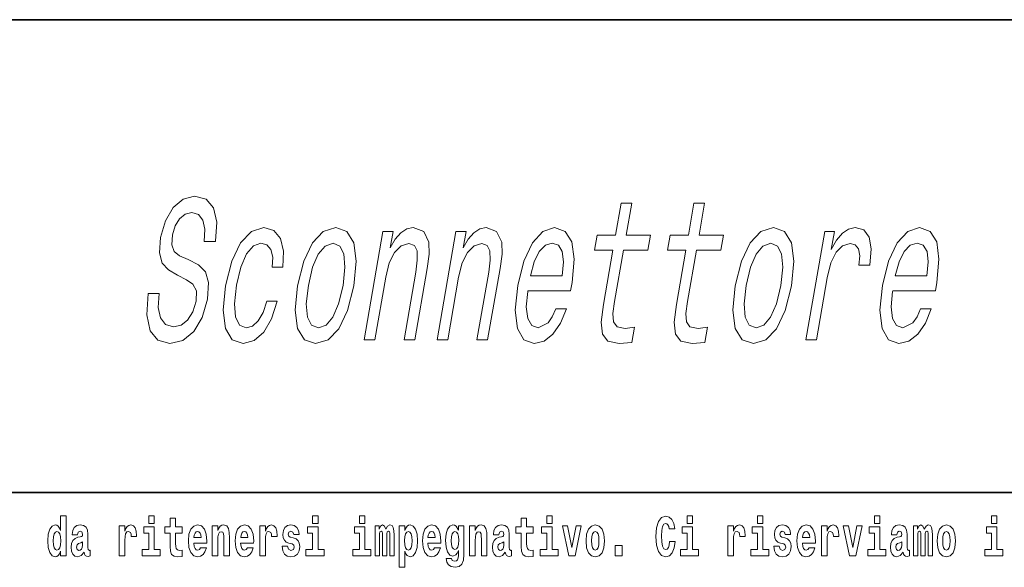
# Model space of a CAD drawing. Extents: x 0 to 210, y 0 to 297.
# Drawn here: x 86 to 114, y 16 to 32 of the extents above; entities that cross this region are included whole.
import ezdxf

# ---------------------------------------------------------------- set-up
doc = ezdxf.new("R2010")
doc.units = 0

msp = doc.modelspace()

# ---------------------------------------------------------------- linework, layer by layer
at = {"color": 7, "lineweight": 35}
for p, q in [((20, 31.5), (200, 31.5)), ((147.812393, 18), (71, 18))]:
    msp.add_line(p, q, dxfattribs=at)
at = {"color": 7, "lineweight": 13}
for points in [[(90.080025, 23.680117), (89.765327, 23.680117), (89.728401, 23.069164), (89.82325, 22.619596), (90.042488, 22.348703), (90.385132, 22.250721), (90.757339, 22.342941), (91.067657, 22.596542), (91.306168, 22.994238), (91.459496, 23.518732), (91.489693, 23.991356), (91.397491, 24.296831), (91.197365, 24.49856), (90.908691, 24.648417), (90.657967, 24.757925), (90.503616, 24.884727), (90.435356, 25.069164), (90.454277, 25.357349), (90.530434, 25.616714), (90.654381, 25.812681), (90.815727, 25.945246), (91.013939, 25.991356), (91.197586, 25.933718), (91.322723, 25.778099), (91.377975, 25.518732), (91.365341, 25.167149), (91.680038, 25.167149), (91.682037, 25.178675), (91.720787, 25.720463), (91.628311, 26.12392), (91.416443, 26.377522), (91.085632, 26.463978), (90.759377, 26.377522), (90.475266, 26.135448), (90.254593, 25.760807), (90.115189, 25.276657), (90.085083, 24.844381), (90.165451, 24.550434), (90.338913, 24.354467), (90.596466, 24.204613), (90.853561, 24.072046), (91.042496, 23.945246), (91.13842, 23.760807), (91.131332, 23.461096), (91.036789, 23.155621), (90.889549, 22.925074), (90.701996, 22.780981), (90.483032, 22.734871), (90.258888, 22.798271), (90.111084, 22.98271), (90.049011, 23.282421)], [(103.024895, 24.91931), (102.755661, 23.368877), (102.689339, 22.867435), (102.72612, 22.521614), (102.88475, 22.319885), (103.201271, 22.250721), (103.565926, 22.279539), (103.641991, 22.717581), (103.373161, 22.682999), (103.142555, 22.729107), (103.039619, 22.873199), (103.026321, 23.115274), (103.074997, 23.455332), (103.329216, 24.91931), (104.024315, 24.91931), (104.09938, 25.351585), (103.404282, 25.351585), (103.561417, 26.256485), (103.257095, 26.256485), (103.09996, 25.351585), (102.57431, 25.351585), (102.499245, 24.91931)], [(105.106735, 24.91931), (104.837509, 23.368877), (104.771187, 22.867435), (104.807961, 22.521614), (104.966591, 22.319885), (105.283112, 22.250721), (105.647774, 22.279539), (105.723839, 22.717581), (105.455002, 22.682999), (105.224396, 22.729107), (105.121468, 22.873199), (105.10817, 23.115274), (105.156845, 23.455332), (105.411064, 24.91931), (106.106163, 24.91931), (106.181229, 25.351585), (105.48613, 25.351585), (105.643257, 26.256485), (105.338936, 26.256485), (105.181801, 25.351585), (104.656158, 25.351585), (104.581093, 24.91931)], [(93.305237, 24.429396), (93.606102, 24.429396), (93.623924, 24.890491), (93.538277, 25.253603), (93.345612, 25.478386), (93.059753, 25.564842), (92.707748, 25.449568), (92.399254, 25.126802), (92.149101, 24.602306), (91.971664, 23.899136), (91.902435, 23.201731), (91.967972, 22.682999), (92.157463, 22.360231), (92.473892, 22.250721), (92.786308, 22.337177), (93.060043, 22.579252), (93.285179, 22.959656), (93.442421, 23.46686), (93.151932, 23.46686), (93.044006, 23.144093), (92.905144, 22.902018), (92.740791, 22.752163), (92.563332, 22.706053), (92.365395, 22.780981), (92.253265, 23.011528), (92.224953, 23.386168), (92.285904, 23.916428), (92.407104, 24.43516), (92.568993, 24.809799), (92.764648, 25.040346), (92.982689, 25.121038), (93.153511, 25.069164), (93.265358, 24.9366), (93.317245, 24.717581)], [(94.023384, 23.9049), (93.956612, 23.201731), (94.025612, 22.682999), (94.222015, 22.360231), (94.541901, 22.250721), (94.896362, 22.360231), (95.203865, 22.677235), (95.453018, 23.195967), (95.634911, 23.9049), (95.698227, 24.60807), (95.630226, 25.132565), (95.432823, 25.449568), (95.117393, 25.564842), (94.758469, 25.449568), (94.449974, 25.126802), (94.200821, 24.60807)], [(95.92691, 22.360231), (96.231239, 22.360231), (96.541504, 24.146975), (96.643684, 24.556196), (96.796021, 24.855909), (96.983665, 25.040346), (97.203171, 25.10951), (97.359154, 25.051874), (97.435875, 24.896254), (97.442711, 24.636889), (97.399948, 24.291067), (97.064667, 22.360231), (97.368988, 22.360231), (97.72229, 24.394814), (97.779518, 24.804035), (97.776321, 25.144093), (97.626328, 25.455332), (97.327194, 25.564842), (97.143814, 25.524496), (96.976097, 25.414986), (96.816116, 25.230549), (96.672791, 24.98271), (96.75486, 25.455332), (96.464371, 25.455332)], [(98.008759, 22.360231), (98.31308, 22.360231), (98.623344, 24.146975), (98.725533, 24.556196), (98.877861, 24.855909), (99.065506, 25.040346), (99.285011, 25.10951), (99.440994, 25.051874), (99.517723, 24.896254), (99.524551, 24.636889), (99.481796, 24.291067), (99.146507, 22.360231), (99.450836, 22.360231), (99.804131, 24.394814), (99.861359, 24.804035), (99.858162, 25.144093), (99.708176, 25.455332), (99.409035, 25.564842), (99.225662, 25.524496), (99.057945, 25.414986), (98.897964, 25.230549), (98.754639, 24.98271), (98.836708, 25.455332), (98.546219, 25.455332)], [(100.60009, 23.760807), (101.817383, 23.760807), (101.861877, 23.99712), (101.921646, 24.659943), (101.855553, 25.155621), (101.665527, 25.455332), (101.36293, 25.564842), (101.028214, 25.449568), (100.730087, 25.126802), (100.483391, 24.602306), (100.307961, 23.910664), (100.236725, 23.201731), (100.302269, 22.682999), (100.48484, 22.360231), (100.777061, 22.250721), (101.059814, 22.325649), (101.31517, 22.521614), (101.531754, 22.832853), (101.697182, 23.247839), (101.396317, 23.247839), (101.294037, 23.017292), (101.174095, 22.844381), (100.894165, 22.706053), (100.708061, 22.769453), (100.594391, 22.971182), (100.554604, 23.299713), (100.597092, 23.743517)], [(106.51445, 23.9049), (106.447678, 23.201731), (106.516678, 22.682999), (106.713081, 22.360231), (107.032967, 22.250721), (107.387436, 22.360231), (107.694931, 22.677235), (107.944084, 23.195967), (108.125977, 23.9049), (108.189293, 24.60807), (108.121292, 25.132565), (107.923889, 25.449568), (107.608459, 25.564842), (107.249535, 25.449568), (106.94104, 25.126802), (106.691887, 24.60807)], [(108.532104, 22.360231), (108.836426, 22.360231), (109.143684, 24.129684), (109.248871, 24.556196), (109.395287, 24.861671), (109.579475, 25.04611), (109.794525, 25.10951), (109.939682, 25.069164), (110.033783, 24.953892), (110.068916, 24.757925), (110.047089, 24.492796), (110.354866, 24.492796), (110.39444, 24.959656), (110.338364, 25.293949), (110.183197, 25.495678), (109.935837, 25.564842), (109.751465, 25.518732), (109.579285, 25.40346), (109.410385, 25.207493), (109.257141, 24.942364), (109.346214, 25.455332), (109.069557, 25.455332)], [(111.009315, 23.760807), (112.226608, 23.760807), (112.271095, 23.99712), (112.330864, 24.659943), (112.264778, 25.155621), (112.074745, 25.455332), (111.772148, 25.564842), (111.437431, 25.449568), (111.139313, 25.126802), (110.892609, 24.602306), (110.717178, 23.910664), (110.64595, 23.201731), (110.711487, 22.682999), (110.894058, 22.360231), (111.186279, 22.250721), (111.46904, 22.325649), (111.724388, 22.521614), (111.940971, 22.832853), (112.1064, 23.247839), (111.805542, 23.247839), (111.703262, 23.017292), (111.583321, 22.844381), (111.303391, 22.706053), (111.117279, 22.769453), (111.003609, 22.971182), (110.963829, 23.299713), (111.00631, 23.743517)], [(94.335625, 23.910664), (94.456825, 24.429396), (94.618713, 24.804035), (94.814362, 25.034582), (95.03933, 25.115274), (95.232811, 25.034582), (95.349396, 24.809799), (95.380165, 24.429396), (95.324677, 23.910664), (95.199013, 23.386168), (95.036125, 23.005764), (94.840469, 22.775217), (94.619972, 22.700289), (94.422028, 22.775217), (94.306442, 23.005764), (94.275673, 23.386168)], [(100.674156, 24.187321), (100.78125, 24.585014), (100.925667, 24.878963), (101.09848, 25.057638), (101.296234, 25.121038), (101.468513, 25.057638), (101.579269, 24.878963), (101.614685, 24.585014), (101.576752, 24.187321)], [(106.826691, 23.910664), (106.947891, 24.429396), (107.109772, 24.804035), (107.305428, 25.034582), (107.530396, 25.115274), (107.723877, 25.034582), (107.840462, 24.809799), (107.871231, 24.429396), (107.815735, 23.910664), (107.690079, 23.386168), (107.527191, 23.005764), (107.331543, 22.775217), (107.111038, 22.700289), (106.913094, 22.775217), (106.797508, 23.005764), (106.766739, 23.386168)], [(111.083374, 24.187321), (111.190475, 24.585014), (111.334892, 24.878963), (111.507706, 25.057638), (111.70546, 25.121038), (111.877731, 25.057638), (111.988495, 24.878963), (112.023903, 24.585014), (111.98597, 24.187321)], [(87.262253, 16.325047), (87.262253, 16.193491), (87.420914, 16.193491), (87.420914, 17.331532), (87.262253, 17.331532), (87.262253, 16.914673), (87.23008, 16.985998), (87.194572, 17.036718), (87.154633, 17.065248), (87.108032, 17.074759), (87.023712, 17.043058), (86.957138, 16.954298), (86.913864, 16.811647), (86.898331, 16.61986), (86.913864, 16.426489), (86.957138, 16.282251), (87.023712, 16.193491), (87.108032, 16.163376), (87.155739, 16.172886), (87.195686, 16.201416), (87.23008, 16.252136)], [(89.780838, 17.331532), (89.780838, 17.115969), (89.937286, 17.115969), (89.937286, 17.331532)], [(90.73391, 17.016113), (90.544189, 17.016113), (90.544189, 17.264961), (90.387741, 17.264961), (90.387741, 17.016113), (90.239067, 17.016113), (90.239067, 16.838593), (90.387741, 16.838593), (90.387741, 16.459774), (90.397728, 16.323462), (90.433235, 16.231531), (90.500916, 16.180811), (90.60743, 16.163376), (90.73391, 16.171301), (90.73391, 16.351992), (90.660683, 16.345652), (90.600769, 16.358332), (90.565262, 16.396374), (90.548622, 16.458189), (90.544189, 16.540609), (90.544189, 16.838593), (90.73391, 16.838593)], [(94.456314, 17.331532), (94.456314, 17.115969), (94.612755, 17.115969), (94.612755, 17.331532)], [(95.792168, 17.331532), (95.792168, 17.115969), (95.948608, 17.115969), (95.948608, 17.331532)], [(100.752785, 17.016113), (100.563057, 17.016113), (100.563057, 17.264961), (100.406616, 17.264961), (100.406616, 17.016113), (100.257942, 17.016113), (100.257942, 16.838593), (100.406616, 16.838593), (100.406616, 16.459774), (100.416603, 16.323462), (100.452103, 16.231531), (100.519791, 16.180811), (100.626297, 16.163376), (100.752785, 16.171301), (100.752785, 16.351992), (100.679558, 16.345652), (100.619644, 16.358332), (100.584137, 16.396374), (100.567497, 16.458189), (100.563057, 16.540609), (100.563057, 16.838593), (100.752785, 16.838593)], [(101.135567, 17.331532), (101.135567, 17.115969), (101.292007, 17.115969), (101.292007, 17.331532)], [(104.643845, 16.602425), (104.630524, 16.500984), (104.607224, 16.428074), (104.573944, 16.383692), (104.532883, 16.369427), (104.478523, 16.393204), (104.44191, 16.467699), (104.419724, 16.59133), (104.413055, 16.764095), (104.419724, 16.917843), (104.443016, 17.028793), (104.47963, 17.095364), (104.53067, 17.117554), (104.567284, 17.106459), (104.597244, 17.077929), (104.619431, 17.028793), (104.63385, 16.962223), (104.793625, 16.962223), (104.763664, 17.111214), (104.707077, 17.225336), (104.627197, 17.298246), (104.531784, 17.323606), (104.414169, 17.283981), (104.324295, 17.173031), (104.266602, 16.990753), (104.246635, 16.74349), (104.266602, 16.494644), (104.324295, 16.312366), (104.414169, 16.201416), (104.531784, 16.163376), (104.636078, 16.193491), (104.719284, 16.279081), (104.776978, 16.416979), (104.805832, 16.602425)], [(105.14312, 17.331532), (105.14312, 17.115969), (105.299561, 17.115969), (105.299561, 17.331532)], [(107.146896, 17.331532), (107.146896, 17.115969), (107.303345, 17.115969), (107.303345, 17.331532)], [(110.486534, 17.331532), (110.486534, 17.115969), (110.642975, 17.115969), (110.642975, 17.331532)], [(113.826172, 17.331532), (113.826172, 17.115969), (113.982605, 17.115969), (113.982605, 17.331532)], [(87.161285, 16.884558), (87.206779, 16.867123), (87.240067, 16.817987), (87.262253, 16.73398), (87.27002, 16.61986), (87.262253, 16.504154), (87.240067, 16.420149), (87.205673, 16.369427), (87.161285, 16.353577), (87.118019, 16.369427), (87.084732, 16.420149), (87.063652, 16.504154), (87.056992, 16.61986), (87.063652, 16.73398), (87.084732, 16.816402), (87.118019, 16.867123)], [(87.747108, 16.787872), (87.764862, 16.870293), (87.821449, 16.898823), (87.873596, 16.876633), (87.89135, 16.813232), (87.884689, 16.764095), (87.862503, 16.74032), (87.822556, 16.73081), (87.760422, 16.7213), (87.676102, 16.6896), (87.615082, 16.630955), (87.578461, 16.546949), (87.566261, 16.437584), (87.578461, 16.323462), (87.615082, 16.236286), (87.673882, 16.183981), (87.753769, 16.163376), (87.849182, 16.196661), (87.932404, 16.296516), (87.944603, 16.239456), (87.967903, 16.201416), (88.00119, 16.182396), (88.048897, 16.174471), (88.112137, 16.187151), (88.112137, 16.351992), (88.08551, 16.347237), (88.050003, 16.367842), (88.04335, 16.432829), (88.04335, 16.810062), (88.030037, 16.925768), (87.990097, 17.008188), (87.920197, 17.057323), (87.821449, 17.074759), (87.726028, 17.054153), (87.655022, 16.998678), (87.609528, 16.911503), (87.595108, 16.800552), (87.595108, 16.787872)], [(88.939835, 17.044643), (88.939835, 16.193491), (89.099602, 16.193491), (89.099602, 16.6262), (89.102936, 16.74032), (89.119576, 16.822742), (89.150642, 16.873463), (89.201675, 16.890898), (89.258263, 16.854443), (89.273796, 16.811647), (89.279343, 16.753), (89.279343, 16.748245), (89.433563, 16.748245), (89.433563, 16.76251), (89.423584, 16.898823), (89.39473, 16.995508), (89.344803, 17.052568), (89.27269, 17.073174), (89.214996, 17.062078), (89.168396, 17.030378), (89.129562, 16.976488), (89.099602, 16.900408), (89.099602, 17.044643)], [(90.108147, 16.369427), (89.937286, 16.369427), (89.937286, 17.016113), (89.636604, 17.016113), (89.636604, 16.838593), (89.780838, 16.838593), (89.780838, 16.369427), (89.591118, 16.369427), (89.591118, 16.193491), (90.108147, 16.193491)], [(91.257599, 16.421734), (91.224312, 16.367842), (91.176605, 16.348822), (91.134445, 16.361502), (91.101158, 16.399544), (91.076752, 16.462944), (91.065659, 16.550119), (91.43734, 16.550119), (91.438446, 16.60718), (91.4207, 16.808477), (91.368553, 16.955883), (91.285339, 17.044643), (91.172165, 17.074759), (91.064545, 17.043058), (90.981331, 16.954298), (90.928078, 16.810062), (90.910324, 16.61986), (90.928078, 16.426489), (90.981331, 16.282251), (91.062325, 16.193491), (91.168839, 16.163376), (91.257599, 16.179226), (91.328606, 16.225191), (91.382973, 16.304441), (91.424026, 16.421734)], [(91.275352, 16.713375), (91.068985, 16.713375), (91.077858, 16.786285), (91.101158, 16.841763), (91.133331, 16.876633), (91.172165, 16.889313), (91.213219, 16.876633), (91.245392, 16.843348), (91.265366, 16.787872)], [(91.590454, 17.044643), (91.590454, 16.193491), (91.749115, 16.193491), (91.749115, 16.61669), (91.753555, 16.732395), (91.770195, 16.814817), (91.802368, 16.863953), (91.852295, 16.881388), (91.893349, 16.865538), (91.915543, 16.824327), (91.923309, 16.75617), (91.925522, 16.66741), (91.925522, 16.193491), (92.084183, 16.193491), (92.084183, 16.710205), (92.078636, 16.862368), (92.056442, 16.976488), (92.005409, 17.047813), (91.914429, 17.073174), (91.861176, 17.063663), (91.816795, 17.035133), (91.780182, 16.985998), (91.749115, 16.914673), (91.749115, 17.044643)], [(92.593445, 16.421734), (92.560165, 16.367842), (92.512451, 16.348822), (92.470291, 16.361502), (92.437012, 16.399544), (92.412598, 16.462944), (92.401505, 16.550119), (92.773193, 16.550119), (92.7743, 16.60718), (92.756546, 16.808477), (92.704399, 16.955883), (92.621185, 17.044643), (92.508018, 17.074759), (92.400391, 17.043058), (92.317184, 16.954298), (92.263924, 16.810062), (92.24617, 16.61986), (92.263924, 16.426489), (92.317184, 16.282251), (92.398178, 16.193491), (92.504684, 16.163376), (92.593445, 16.179226), (92.664459, 16.225191), (92.718826, 16.304441), (92.759872, 16.421734)], [(92.611206, 16.713375), (92.404831, 16.713375), (92.413712, 16.786285), (92.437012, 16.841763), (92.469185, 16.876633), (92.508018, 16.889313), (92.549072, 16.876633), (92.581245, 16.843348), (92.601212, 16.787872)], [(92.947388, 17.044643), (92.947388, 16.193491), (93.107155, 16.193491), (93.107155, 16.6262), (93.110481, 16.74032), (93.127121, 16.822742), (93.158188, 16.873463), (93.209229, 16.890898), (93.265808, 16.854443), (93.281342, 16.811647), (93.286896, 16.753), (93.286896, 16.748245), (93.441116, 16.748245), (93.441116, 16.76251), (93.431129, 16.898823), (93.402283, 16.995508), (93.352356, 17.052568), (93.280235, 17.073174), (93.222542, 17.062078), (93.175941, 17.030378), (93.137108, 16.976488), (93.107155, 16.900408), (93.107155, 17.044643)], [(93.872711, 16.531099), (93.915985, 16.500984), (93.931519, 16.443924), (93.907104, 16.374182), (93.836098, 16.347237), (93.768417, 16.378937), (93.741791, 16.467699), (93.590897, 16.467699), (93.60643, 16.337727), (93.654144, 16.241041), (93.730698, 16.183981), (93.834991, 16.163376), (93.942612, 16.183981), (94.021393, 16.241041), (94.070206, 16.332972), (94.086853, 16.456604), (94.074646, 16.551704), (94.041359, 16.624615), (93.984772, 16.67692), (93.904892, 16.70862), (93.818344, 16.729225), (93.777298, 16.75617), (93.761765, 16.813232), (93.780624, 16.868708), (93.832771, 16.892483), (93.893799, 16.867123), (93.918205, 16.805307), (94.070206, 16.805307), (94.070206, 16.808477), (94.053566, 16.916258), (94.006966, 17.000263), (93.932632, 17.054153), (93.834991, 17.073174), (93.73735, 17.054153), (93.666344, 16.998678), (93.621964, 16.913088), (93.607544, 16.802137), (93.618637, 16.710205), (93.651924, 16.637295), (93.705177, 16.58499), (93.778404, 16.554874)], [(94.783623, 16.369427), (94.612755, 16.369427), (94.612755, 17.016113), (94.31208, 17.016113), (94.31208, 16.838593), (94.456314, 16.838593), (94.456314, 16.369427), (94.266586, 16.369427), (94.266586, 16.193491), (94.783623, 16.193491)], [(96.119476, 16.369427), (95.948608, 16.369427), (95.948608, 17.016113), (95.647934, 17.016113), (95.647934, 16.838593), (95.792168, 16.838593), (95.792168, 16.369427), (95.60244, 16.369427), (95.60244, 16.193491), (96.119476, 16.193491)], [(96.655365, 16.824327), (96.655365, 16.193491), (96.781845, 16.193491), (96.781845, 16.781532), (96.776306, 16.905163), (96.758545, 16.997093), (96.721939, 17.054153), (96.660912, 17.074759), (96.597672, 17.043058), (96.545525, 16.951128), (96.510017, 17.041473), (96.448997, 17.074759), (96.393524, 17.043058), (96.354691, 16.954298), (96.354691, 17.044643), (96.24041, 17.044643), (96.24041, 16.193491), (96.365784, 16.193491), (96.365784, 16.817987), (96.377991, 16.875048), (96.41349, 16.895653), (96.440125, 16.879803), (96.448997, 16.835423), (96.448997, 16.193491), (96.573257, 16.193491), (96.573257, 16.817987), (96.585464, 16.875048), (96.620972, 16.895653), (96.646484, 16.879803), (96.655365, 16.835423)], [(96.930527, 17.046228), (96.930527, 15.863808), (97.089188, 15.863808), (97.089188, 16.325047), (97.120247, 16.252136), (97.154648, 16.201416), (97.243408, 16.163376), (97.326614, 16.193491), (97.393188, 16.282251), (97.436462, 16.426489), (97.453102, 16.61986), (97.436462, 16.811647), (97.393188, 16.954298), (97.326614, 17.043058), (97.243408, 17.074759), (97.194588, 17.065248), (97.154648, 17.036718), (97.120247, 16.985998), (97.089188, 16.914673), (97.089188, 17.046228)], [(97.190147, 16.884558), (97.232307, 16.867123), (97.265594, 16.816402), (97.286674, 16.73398), (97.294441, 16.61986), (97.286674, 16.504154), (97.265594, 16.420149), (97.232307, 16.369427), (97.190147, 16.353577), (97.143547, 16.369427), (97.109154, 16.421734), (97.088074, 16.507324), (97.081421, 16.6262), (97.088074, 16.73715), (97.11026, 16.817987), (97.144661, 16.867123)], [(97.936844, 16.421734), (97.903564, 16.367842), (97.85585, 16.348822), (97.81369, 16.361502), (97.780411, 16.399544), (97.755997, 16.462944), (97.744904, 16.550119), (98.116592, 16.550119), (98.117699, 16.60718), (98.099945, 16.808477), (98.047798, 16.955883), (97.964584, 17.044643), (97.851418, 17.074759), (97.74379, 17.043058), (97.660583, 16.954298), (97.607323, 16.810062), (97.589569, 16.61986), (97.607323, 16.426489), (97.660583, 16.282251), (97.741577, 16.193491), (97.848083, 16.163376), (97.936844, 16.179226), (98.007858, 16.225191), (98.062225, 16.304441), (98.103271, 16.421734)], [(97.954605, 16.713375), (97.74823, 16.713375), (97.757111, 16.786285), (97.780411, 16.841763), (97.812584, 16.876633), (97.851418, 16.889313), (97.892471, 16.876633), (97.924644, 16.843348), (97.944611, 16.787872)], [(98.620308, 16.203001), (98.613647, 16.131676), (98.593674, 16.07937), (98.558174, 16.049255), (98.504913, 16.03816), (98.441673, 16.058765), (98.420593, 16.115826), (98.271919, 16.115826), (98.271919, 16.112656), (98.287453, 16.008045), (98.334053, 15.930379), (98.41172, 15.882828), (98.519341, 15.865393), (98.636948, 15.889168), (98.715729, 15.955739), (98.758995, 16.071445), (98.773422, 16.231531), (98.773422, 17.046228), (98.620308, 17.046228), (98.620308, 16.921013), (98.550407, 17.036718), (98.509354, 17.065248), (98.460541, 17.074759), (98.376213, 17.043058), (98.309647, 16.955883), (98.266373, 16.817987), (98.250839, 16.637295), (98.266373, 16.443924), (98.309647, 16.301271), (98.376213, 16.212511), (98.460541, 16.182396), (98.547081, 16.217266), (98.582581, 16.266401), (98.620308, 16.339312)], [(98.51712, 16.371012), (98.473854, 16.386862), (98.439453, 16.434414), (98.417267, 16.512079), (98.4095, 16.61986), (98.417267, 16.73398), (98.438347, 16.816402), (98.47274, 16.867123), (98.51712, 16.884558), (98.561501, 16.867123), (98.597008, 16.817987), (98.618088, 16.74032), (98.626968, 16.637295), (98.619202, 16.521589), (98.597008, 16.439169), (98.562614, 16.386862)], [(98.937622, 17.044643), (98.937622, 16.193491), (99.096283, 16.193491), (99.096283, 16.61669), (99.100723, 16.732395), (99.117371, 16.814817), (99.149544, 16.863953), (99.199471, 16.881388), (99.240524, 16.865538), (99.262711, 16.824327), (99.270477, 16.75617), (99.272697, 16.66741), (99.272697, 16.193491), (99.431358, 16.193491), (99.431358, 16.710205), (99.425812, 16.862368), (99.403618, 16.976488), (99.352585, 17.047813), (99.261604, 17.073174), (99.208344, 17.063663), (99.163971, 17.035133), (99.12735, 16.985998), (99.096283, 16.914673), (99.096283, 17.044643)], [(99.76976, 16.787872), (99.787506, 16.870293), (99.844093, 16.898823), (99.89624, 16.876633), (99.913994, 16.813232), (99.907333, 16.764095), (99.885147, 16.74032), (99.845207, 16.73081), (99.783073, 16.7213), (99.698746, 16.6896), (99.637726, 16.630955), (99.601112, 16.546949), (99.588913, 16.437584), (99.601112, 16.323462), (99.637726, 16.236286), (99.696533, 16.183981), (99.776413, 16.163376), (99.871834, 16.196661), (99.955048, 16.296516), (99.967255, 16.239456), (99.990555, 16.201416), (100.023834, 16.182396), (100.071548, 16.174471), (100.134789, 16.187151), (100.134789, 16.351992), (100.108162, 16.347237), (100.072655, 16.367842), (100.065994, 16.432829), (100.065994, 16.810062), (100.052681, 16.925768), (100.012741, 17.008188), (99.942841, 17.057323), (99.844093, 17.074759), (99.74868, 17.054153), (99.677673, 16.998678), (99.632179, 16.911503), (99.617752, 16.800552), (99.617752, 16.787872)], [(101.462875, 16.369427), (101.292007, 16.369427), (101.292007, 17.016113), (100.991333, 17.016113), (100.991333, 16.838593), (101.135567, 16.838593), (101.135567, 16.369427), (100.945839, 16.369427), (100.945839, 16.193491), (101.462875, 16.193491)], [(101.584915, 17.044643), (101.76355, 16.193491), (101.946617, 16.193491), (102.123032, 17.044643), (101.975464, 17.044643), (101.85675, 16.432829), (101.733589, 17.044643)], [(102.258392, 16.618275), (102.276138, 16.423319), (102.328293, 16.280666), (102.411499, 16.193491), (102.522453, 16.163376), (102.632294, 16.193491), (102.715508, 16.280666), (102.767654, 16.423319), (102.786514, 16.618275), (102.767654, 16.811647), (102.715508, 16.955883), (102.63118, 17.043058), (102.521347, 17.074759), (102.411499, 17.043058), (102.328293, 16.955883), (102.276138, 16.811647)], [(102.522453, 16.886143), (102.566833, 16.868708), (102.600121, 16.817987), (102.620087, 16.73398), (102.627853, 16.61986), (102.620087, 16.504154), (102.600121, 16.420149), (102.566833, 16.369427), (102.522453, 16.353577), (102.476959, 16.369427), (102.44368, 16.421734), (102.423706, 16.507324), (102.417053, 16.6262), (102.423706, 16.73715), (102.444786, 16.817987), (102.478073, 16.868708)], [(105.470428, 16.369427), (105.299561, 16.369427), (105.299561, 17.016113), (104.998886, 17.016113), (104.998886, 16.838593), (105.14312, 16.838593), (105.14312, 16.369427), (104.9534, 16.369427), (104.9534, 16.193491), (105.470428, 16.193491)], [(106.305893, 17.044643), (106.305893, 16.193491), (106.46566, 16.193491), (106.46566, 16.6262), (106.468987, 16.74032), (106.485626, 16.822742), (106.516693, 16.873463), (106.567734, 16.890898), (106.624321, 16.854443), (106.639854, 16.811647), (106.645401, 16.753), (106.645401, 16.748245), (106.799622, 16.748245), (106.799622, 16.76251), (106.789635, 16.898823), (106.760788, 16.995508), (106.710861, 17.052568), (106.638748, 17.073174), (106.581047, 17.062078), (106.534454, 17.030378), (106.495621, 16.976488), (106.46566, 16.900408), (106.46566, 17.044643)], [(107.474205, 16.369427), (107.303345, 16.369427), (107.303345, 17.016113), (107.002663, 17.016113), (107.002663, 16.838593), (107.146896, 16.838593), (107.146896, 16.369427), (106.957176, 16.369427), (106.957176, 16.193491), (107.474205, 16.193491)], [(107.899155, 16.531099), (107.942421, 16.500984), (107.957954, 16.443924), (107.933548, 16.374182), (107.862534, 16.347237), (107.794861, 16.378937), (107.768227, 16.467699), (107.61734, 16.467699), (107.632866, 16.337727), (107.680573, 16.241041), (107.757133, 16.183981), (107.861427, 16.163376), (107.969048, 16.183981), (108.047821, 16.241041), (108.096642, 16.332972), (108.113281, 16.456604), (108.101082, 16.551704), (108.067795, 16.624615), (108.011215, 16.67692), (107.931328, 16.70862), (107.844788, 16.729225), (107.803734, 16.75617), (107.7882, 16.813232), (107.80706, 16.868708), (107.859207, 16.892483), (107.920227, 16.867123), (107.944641, 16.805307), (108.096642, 16.805307), (108.096642, 16.808477), (108.080002, 16.916258), (108.033401, 17.000263), (107.959061, 17.054153), (107.861427, 17.073174), (107.763794, 17.054153), (107.69278, 16.998678), (107.648399, 16.913088), (107.633972, 16.802137), (107.645073, 16.710205), (107.67836, 16.637295), (107.731613, 16.58499), (107.80484, 16.554874)], [(108.623657, 16.421734), (108.590378, 16.367842), (108.542664, 16.348822), (108.500504, 16.361502), (108.467224, 16.399544), (108.44281, 16.462944), (108.431717, 16.550119), (108.803406, 16.550119), (108.804512, 16.60718), (108.786758, 16.808477), (108.734612, 16.955883), (108.651398, 17.044643), (108.538231, 17.074759), (108.430603, 17.043058), (108.347397, 16.954298), (108.294136, 16.810062), (108.276382, 16.61986), (108.294136, 16.426489), (108.347397, 16.282251), (108.428391, 16.193491), (108.534897, 16.163376), (108.623657, 16.179226), (108.694672, 16.225191), (108.749039, 16.304441), (108.790085, 16.421734)], [(108.641418, 16.713375), (108.435043, 16.713375), (108.443924, 16.786285), (108.467224, 16.841763), (108.499397, 16.876633), (108.538231, 16.889313), (108.579285, 16.876633), (108.611458, 16.843348), (108.631424, 16.787872)], [(108.9776, 17.044643), (108.9776, 16.193491), (109.137367, 16.193491), (109.137367, 16.6262), (109.140694, 16.74032), (109.157333, 16.822742), (109.1884, 16.873463), (109.239441, 16.890898), (109.296028, 16.854443), (109.311562, 16.811647), (109.317108, 16.753), (109.317108, 16.748245), (109.471329, 16.748245), (109.471329, 16.76251), (109.461342, 16.898823), (109.432495, 16.995508), (109.382568, 17.052568), (109.310455, 17.073174), (109.252754, 17.062078), (109.206161, 17.030378), (109.167328, 16.976488), (109.137367, 16.900408), (109.137367, 17.044643)], [(109.600037, 17.044643), (109.778664, 16.193491), (109.961731, 16.193491), (110.138145, 17.044643), (109.990585, 17.044643), (109.871864, 16.432829), (109.748703, 17.044643)], [(110.813843, 16.369427), (110.642975, 16.369427), (110.642975, 17.016113), (110.3423, 17.016113), (110.3423, 16.838593), (110.486534, 16.838593), (110.486534, 16.369427), (110.296814, 16.369427), (110.296814, 16.193491), (110.813843, 16.193491)], [(111.124504, 16.787872), (111.142258, 16.870293), (111.198837, 16.898823), (111.250992, 16.876633), (111.268738, 16.813232), (111.262085, 16.764095), (111.239899, 16.74032), (111.199951, 16.73081), (111.137817, 16.7213), (111.053497, 16.6896), (110.992477, 16.630955), (110.955856, 16.546949), (110.943649, 16.437584), (110.955856, 16.323462), (110.992477, 16.236286), (111.051277, 16.183981), (111.131165, 16.163376), (111.226578, 16.196661), (111.309792, 16.296516), (111.321999, 16.239456), (111.345299, 16.201416), (111.378586, 16.182396), (111.426292, 16.174471), (111.489532, 16.187151), (111.489532, 16.351992), (111.462906, 16.347237), (111.427399, 16.367842), (111.420746, 16.432829), (111.420746, 16.810062), (111.407425, 16.925768), (111.367493, 17.008188), (111.297592, 17.057323), (111.198837, 17.074759), (111.103424, 17.054153), (111.03241, 16.998678), (110.986923, 16.911503), (110.972504, 16.800552), (110.972504, 16.787872)], [(112.017662, 16.824327), (112.017662, 16.193491), (112.14415, 16.193491), (112.14415, 16.781532), (112.138596, 16.905163), (112.12085, 16.997093), (112.084229, 17.054153), (112.023209, 17.074759), (111.959969, 17.043058), (111.907822, 16.951128), (111.872314, 17.041473), (111.811295, 17.074759), (111.755814, 17.043058), (111.71698, 16.954298), (111.71698, 17.044643), (111.602707, 17.044643), (111.602707, 16.193491), (111.728081, 16.193491), (111.728081, 16.817987), (111.74028, 16.875048), (111.775787, 16.895653), (111.802414, 16.879803), (111.811295, 16.835423), (111.811295, 16.193491), (111.935562, 16.193491), (111.935562, 16.817987), (111.947762, 16.875048), (111.983269, 16.895653), (112.008789, 16.879803), (112.017662, 16.835423)], [(112.27729, 16.618275), (112.295044, 16.423319), (112.347183, 16.280666), (112.430405, 16.193491), (112.541351, 16.163376), (112.651199, 16.193491), (112.734406, 16.280666), (112.786552, 16.423319), (112.80542, 16.618275), (112.786552, 16.811647), (112.734406, 16.955883), (112.650085, 17.043058), (112.540237, 17.074759), (112.430405, 17.043058), (112.347183, 16.955883), (112.295044, 16.811647)], [(112.541351, 16.886143), (112.585732, 16.868708), (112.619019, 16.817987), (112.638992, 16.73398), (112.646759, 16.61986), (112.638992, 16.504154), (112.619019, 16.420149), (112.585732, 16.369427), (112.541351, 16.353577), (112.495865, 16.369427), (112.462578, 16.421734), (112.442604, 16.507324), (112.435944, 16.6262), (112.442604, 16.73715), (112.463684, 16.817987), (112.496971, 16.868708)], [(114.153473, 16.369427), (113.982605, 16.369427), (113.982605, 17.016113), (113.681931, 17.016113), (113.681931, 16.838593), (113.826172, 16.838593), (113.826172, 16.369427), (113.636444, 16.369427), (113.636444, 16.193491), (114.153473, 16.193491)], [(87.88913, 16.497814), (87.880249, 16.432829), (87.856949, 16.383692), (87.822556, 16.351992), (87.781509, 16.342482), (87.736015, 16.369427), (87.719376, 16.439169), (87.732689, 16.507324), (87.772629, 16.543779), (87.840309, 16.562799), (87.88913, 16.596085)], [(99.911774, 16.497814), (99.902901, 16.432829), (99.879601, 16.383692), (99.845207, 16.351992), (99.804153, 16.342482), (99.758667, 16.369427), (99.74202, 16.439169), (99.755333, 16.507324), (99.795273, 16.543779), (99.862961, 16.562799), (99.911774, 16.596085)], [(111.266525, 16.497814), (111.257645, 16.432829), (111.234344, 16.383692), (111.199951, 16.351992), (111.158905, 16.342482), (111.113411, 16.369427), (111.096771, 16.439169), (111.110077, 16.507324), (111.150024, 16.543779), (111.217705, 16.562799), (111.266525, 16.596085)], [(103.088303, 16.485134), (103.088303, 16.193491), (103.29245, 16.193491), (103.29245, 16.485134)]]:
    msp.add_lwpolyline(points, close=True, dxfattribs=at)

doc.saveas('drawing.dxf')
